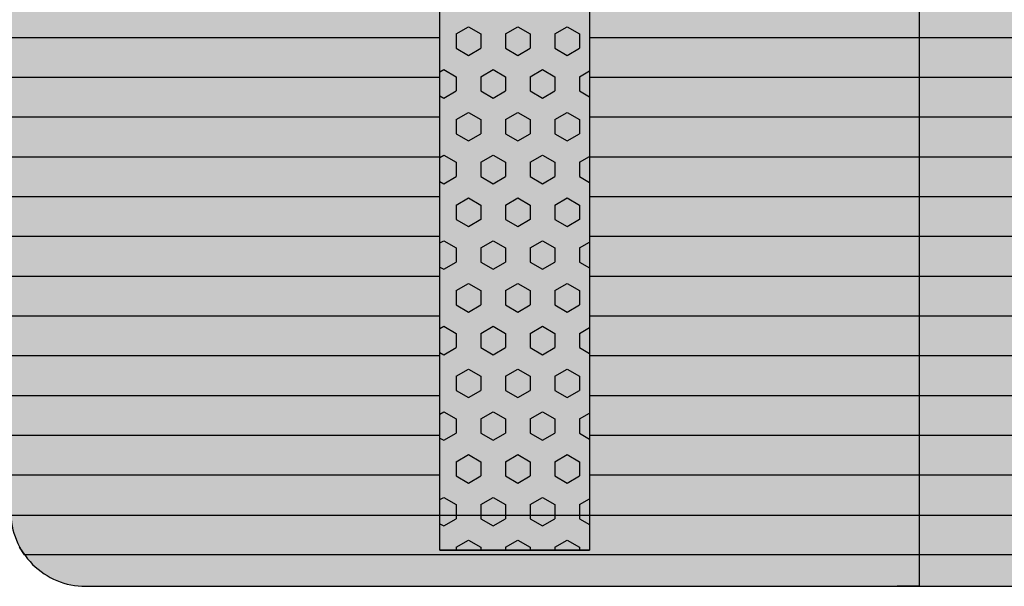
# Model space of a CAD drawing. Units: millimetres. Extents: x 183988 to 204988, y 98 to 14948.
# Drawn here: x 197520 to 198178, y 8874 to 9252 of the extents above; entities that cross this region are included whole.
import ezdxf

# ---------------------------------------------------------------- set-up
doc = ezdxf.new("R2010")
doc.units = ezdxf.units.MM

# ---------------------------------------------------------------- blocks, each defined once
blk = doc.blocks.new('indrän_moduli_päältä')
h = blk.add_hatch(color=9)
edge = h.paths.add_edge_path()
edge.add_line((-250, 0), (250, 0))
edge.add_arc((250, 50), 50, 270, 360)
edge.add_line((300, 50), (300, 1150))
edge.add_arc((250, 1150), 50, 0, 90)
edge.add_line((250, 1200), (-250, 1200))
edge.add_arc((-250, 1150), 50, 90, 180)
edge.add_line((-300, 1150), (-300, 50))
edge.add_arc((-250, 50), 50, 180, 270)
for color, points in [(256, [(-66.43, 1200), (-39.86, 1200), (-39.86, 0), (-66.43, 0)]), (256, [(-13.29, 1200), (13.29, 1200), (13.29, 0), (-13.29, 0)]), (256, [(39.86, 1200), (66.43, 1200), (66.43, 0), (39.86, 0)]), (256, [(93, 1200), (119.57, 1200), (119.57, 0), (93, 0)]), (256, [(146.14, 1200), (172.71, 1200), (172.71, 0), (146.14, 0)]), (256, [(199.29, 1200), (225.86, 1200), (225.86, 0), (199.29, 0)]), (256, [(279.03, 1190.71), (279.03, 9.17), (276.99, 7.79), (275.17, 6.68), (273.81, 5.91), (270.94, 4.48), (269.59, 3.88), (267.21, 2.94), (265.23, 2.26), (263.45, 1.72), (261.15, 1.14), (259.84, 0.86), (258.12, 0.55), (256.81, 0.35), (254.87, 0.12), (253.33, -0.01), (252.44, -0.06), (252.44, 1199.94), (253.33, 1199.89), (254.87, 1199.76), (256.81, 1199.53), (258.12, 1199.34), (259.84, 1199.02), (261.15, 1198.74), (263.45, 1198.16), (265.23, 1197.62), (267.21, 1196.94), (269.59, 1196), (270.94, 1195.41), (273.81, 1193.97), (275.17, 1193.2), (276.99, 1192.09)]), (252, [(270.46, 672.37), (275.22, 680.62), (279.03, 680.62), (279.03, 664.12), (275.22, 664.12)]), (252, [(-57.88, 639.43), (-62.64, 647.68), (-66.45, 647.68), (-66.45, 631.18), (-62.64, 631.18)]), (252, [(-4.74, 639.43), (-9.5, 647.68), (-13.3, 647.68), (-13.3, 631.18), (-9.5, 631.18)]), (252, [(48.4, 639.43), (43.64, 647.68), (39.84, 647.68), (39.84, 631.18), (43.64, 631.18)]), (252, [(101.55, 639.43), (96.78, 647.68), (92.98, 647.68), (92.98, 631.18), (96.78, 631.18)]), (252, [(154.69, 639.43), (149.93, 647.68), (146.13, 647.68), (146.13, 631.18), (149.93, 631.18)]), (252, [(207.83, 639.43), (203.07, 647.68), (199.27, 647.68), (199.27, 631.18), (203.07, 631.18)]), (252, [(270.46, 639.37), (275.22, 647.62), (279.03, 647.62), (279.03, 631.13), (275.22, 631.13)]), (252, [(-57.88, 606.44), (-62.64, 614.69), (-66.45, 614.69), (-66.45, 598.19), (-62.64, 598.19)]), (252, [(-57.86, 608.25), (-62.63, 616.5), (-66.43, 616.5), (-66.43, 600), (-62.63, 600)]), (252, [(-4.74, 606.44), (-9.5, 614.69), (-13.3, 614.69), (-13.3, 598.19), (-9.5, 598.19)]), (252, [(-4.72, 608.25), (-9.48, 616.5), (-13.29, 616.5), (-13.29, 600), (-9.48, 600)]), (252, [(48.4, 606.44), (43.64, 614.69), (39.84, 614.69), (39.84, 598.19), (43.64, 598.19)]), (252, [(48.42, 608.25), (43.66, 616.5), (39.86, 616.5), (39.86, 600), (43.66, 600)]), (252, [(101.55, 606.44), (96.78, 614.69), (92.98, 614.69), (92.98, 598.19), (96.78, 598.19)]), (252, [(101.56, 608.25), (96.8, 616.5), (93, 616.5), (93, 600), (96.8, 600)]), (252, [(154.69, 606.44), (149.93, 614.69), (146.13, 614.69), (146.13, 598.19), (149.93, 598.19)]), (252, [(154.71, 608.25), (149.94, 616.5), (146.14, 616.5), (146.14, 600), (149.94, 600)]), (252, [(207.83, 606.44), (203.07, 614.69), (199.27, 614.69), (199.27, 598.19), (203.07, 598.19)]), (252, [(207.85, 608.25), (203.09, 616.5), (199.29, 616.5), (199.29, 600), (203.09, 600)]), (252, [(270.44, 608.19), (275.21, 616.44), (279.01, 616.44), (279.01, 599.94), (275.21, 599.94)]), (252, [(270.46, 606.38), (275.22, 614.63), (279.03, 614.63), (279.03, 598.13), (275.22, 598.13)]), (251, [(300, 607.5), (-300, 607.5), (-300, 596.25), (-300, 592.5), (300, 592.5)]), (252, [(-57.88, 573.44), (-62.64, 581.69), (-66.45, 581.69), (-66.45, 565.19), (-62.64, 565.19)]), (252, [(-4.74, 573.44), (-9.5, 581.69), (-13.3, 581.69), (-13.3, 565.19), (-9.5, 565.19)]), (252, [(48.4, 573.44), (43.64, 581.69), (39.84, 581.69), (39.84, 565.19), (43.64, 565.19)]), (252, [(101.55, 573.44), (96.78, 581.69), (92.98, 581.69), (92.98, 565.19), (96.78, 565.19)]), (252, [(154.69, 573.44), (149.93, 581.69), (146.13, 581.69), (146.13, 565.19), (149.93, 565.19)]), (252, [(207.83, 573.44), (203.07, 581.69), (199.27, 581.69), (199.27, 565.19), (203.07, 565.19)]), (252, [(270.46, 573.38), (275.22, 581.63), (279.03, 581.63), (279.03, 565.13), (275.22, 565.13)]), (252, [(-57.88, 540.45), (-62.64, 548.7), (-66.45, 548.7), (-66.45, 532.2), (-62.64, 532.2)]), (252, [(-4.74, 540.45), (-9.5, 548.7), (-13.3, 548.7), (-13.3, 532.2), (-9.5, 532.2)]), (252, [(48.4, 540.45), (43.64, 548.7), (39.84, 548.7), (39.84, 532.2), (43.64, 532.2)]), (252, [(101.55, 540.45), (96.78, 548.7), (92.98, 548.7), (92.98, 532.2), (96.78, 532.2)]), (252, [(154.69, 540.45), (149.93, 548.7), (146.13, 548.7), (146.13, 532.2), (149.93, 532.2)]), (252, [(207.83, 540.45), (203.07, 548.7), (199.27, 548.7), (199.27, 532.2), (203.07, 532.2)]), (252, [(270.46, 540.39), (275.22, 548.64), (279.03, 548.64), (279.03, 532.14), (275.22, 532.14)]), (252, [(-57.88, 507.45), (-62.64, 515.7), (-66.45, 515.7), (-66.45, 499.2), (-62.64, 499.2)]), (252, [(-4.74, 507.45), (-9.5, 515.7), (-13.3, 515.7), (-13.3, 499.2), (-9.5, 499.2)]), (252, [(48.4, 507.45), (43.64, 515.7), (39.84, 515.7), (39.84, 499.2), (43.64, 499.2)]), (252, [(101.55, 507.45), (96.78, 515.7), (92.98, 515.7), (92.98, 499.2), (96.78, 499.2)]), (252, [(154.69, 507.45), (149.93, 515.7), (146.13, 515.7), (146.13, 499.2), (149.93, 499.2)]), (252, [(207.83, 507.45), (203.07, 515.7), (199.27, 515.7), (199.27, 499.2), (203.07, 499.2)]), (252, [(270.46, 507.39), (275.22, 515.64), (279.03, 515.64), (279.03, 499.14), (275.22, 499.14)]), (252, [(-57.86, 474.46), (-62.63, 482.7), (-66.43, 482.7), (-66.43, 466.21), (-62.63, 466.21)]), (252, [(-4.72, 474.46), (-9.48, 482.7), (-13.29, 482.7), (-13.29, 466.21), (-9.48, 466.21)]), (252, [(48.42, 474.46), (43.66, 482.7), (39.86, 482.7), (39.86, 466.21), (43.66, 466.21)]), (252, [(101.56, 474.46), (96.8, 482.7), (93, 482.7), (93, 466.21), (96.8, 466.21)]), (252, [(154.71, 474.46), (149.94, 482.7), (146.14, 482.7), (146.14, 466.21), (149.94, 466.21)]), (252, [(207.85, 474.46), (203.09, 482.7), (199.29, 482.7), (199.29, 466.21), (203.09, 466.21)]), (252, [(270.44, 474.4), (275.21, 482.65), (279.01, 482.65), (279.01, 466.15), (275.21, 466.15)]), (252, [(-57.88, 441.46), (-62.64, 449.71), (-66.45, 449.71), (-66.45, 433.21), (-62.64, 433.21)]), (252, [(-4.74, 441.46), (-9.5, 449.71), (-13.3, 449.71), (-13.3, 433.21), (-9.5, 433.21)]), (252, [(48.4, 441.46), (43.64, 449.71), (39.84, 449.71), (39.84, 433.21), (43.64, 433.21)]), (252, [(101.55, 441.46), (96.78, 449.71), (92.98, 449.71), (92.98, 433.21), (96.78, 433.21)]), (252, [(154.69, 441.46), (149.93, 449.71), (146.13, 449.71), (146.13, 433.21), (149.93, 433.21)]), (252, [(207.83, 441.46), (203.07, 449.71), (199.27, 449.71), (199.27, 433.21), (203.07, 433.21)]), (252, [(270.46, 441.4), (275.22, 449.65), (279.03, 449.65), (279.03, 433.15), (275.22, 433.15)]), (252, [(-57.86, 408.46), (-62.63, 416.71), (-66.43, 416.71), (-66.43, 400.22), (-62.63, 400.22)]), (252, [(-4.72, 408.46), (-9.48, 416.71), (-13.29, 416.71), (-13.29, 400.22), (-9.48, 400.22)]), (252, [(48.42, 408.46), (43.66, 416.71), (39.86, 416.71), (39.86, 400.22), (43.66, 400.22)]), (252, [(101.56, 408.46), (96.8, 416.71), (93, 416.71), (93, 400.22), (96.8, 400.22)]), (252, [(154.71, 408.46), (149.94, 416.71), (146.14, 416.71), (146.14, 400.22), (149.94, 400.22)]), (252, [(207.85, 408.46), (203.09, 416.71), (199.29, 416.71), (199.29, 400.22), (203.09, 400.22)]), (252, [(270.44, 408.41), (275.21, 416.65), (279.01, 416.65), (279.01, 400.16), (275.21, 400.16)]), (250, [(275.89, 286.94), (-274.11, 286.94), (-274.11, 386.94), (275.89, 386.94)]), (250, [(275.89, 386.94), (-274.11, 386.94), (-274.11, 286.94), (275.89, 286.94)]), (252, [(-57.86, 375.47), (-62.63, 383.72), (-66.43, 383.72), (-66.43, 367.22), (-62.63, 367.22)]), (252, [(-4.72, 375.47), (-9.48, 383.72), (-13.29, 383.72), (-13.29, 367.22), (-9.48, 367.22)]), (252, [(48.42, 375.47), (43.66, 383.72), (39.86, 383.72), (39.86, 367.22), (43.66, 367.22)]), (252, [(101.56, 375.47), (96.8, 383.72), (93, 383.72), (93, 367.22), (96.8, 367.22)]), (252, [(154.71, 375.47), (149.94, 383.72), (146.14, 383.72), (146.14, 367.22), (149.94, 367.22)]), (252, [(207.85, 375.47), (203.09, 383.72), (199.29, 383.72), (199.29, 367.22), (203.09, 367.22)]), (252, [(270.44, 375.41), (275.21, 383.66), (279.01, 383.66), (279.01, 367.16), (275.21, 367.16)]), (252, [(270.44, 342.41), (275.21, 350.66), (279.01, 350.66), (279.01, 334.17), (275.21, 334.17)]), (251, [(300, 327.56), (-300, 327.56), (-300, 338.81), (-300, 342.56), (300, 342.56)]), (252, [(270.46, 309.42), (275.22, 317.67), (279.03, 317.67), (279.03, 301.17), (275.22, 301.17)]), (252, [(-57.86, 276.48), (-62.63, 284.73), (-66.43, 284.73), (-66.43, 268.23), (-62.63, 268.23)]), (252, [(-4.72, 276.48), (-9.48, 284.73), (-13.29, 284.73), (-13.29, 268.23), (-9.48, 268.23)]), (252, [(48.42, 276.48), (43.66, 284.73), (39.86, 284.73), (39.86, 268.23), (43.66, 268.23)]), (252, [(101.56, 276.48), (96.8, 284.73), (93, 284.73), (93, 268.23), (96.8, 268.23)]), (252, [(154.71, 276.48), (149.94, 284.73), (146.14, 284.73), (146.14, 268.23), (149.94, 268.23)]), (252, [(207.85, 276.48), (203.09, 284.73), (199.29, 284.73), (199.29, 268.23), (203.09, 268.23)]), (252, [(270.44, 276.42), (275.21, 284.67), (279.01, 284.67), (279.01, 268.17), (275.21, 268.17)]), (252, [(-57.88, 243.49), (-62.64, 251.74), (-66.45, 251.74), (-66.45, 235.24), (-62.64, 235.24)]), (252, [(-4.74, 243.49), (-9.5, 251.74), (-13.3, 251.74), (-13.3, 235.24), (-9.5, 235.24)]), (252, [(48.4, 243.49), (43.64, 251.74), (39.84, 251.74), (39.84, 235.24), (43.64, 235.24)]), (252, [(101.55, 243.49), (96.78, 251.74), (92.98, 251.74), (92.98, 235.24), (96.78, 235.24)]), (252, [(154.69, 243.49), (149.93, 251.74), (146.13, 251.74), (146.13, 235.24), (149.93, 235.24)]), (252, [(207.83, 243.49), (203.07, 251.74), (199.27, 251.74), (199.27, 235.24), (203.07, 235.24)]), (252, [(270.46, 243.43), (275.22, 251.68), (279.03, 251.68), (279.03, 235.18), (275.22, 235.18)]), (251, [(300, 212.56), (-300, 212.56), (-300, 223.81), (-300, 227.56), (300, 227.56)]), (252, [(-57.86, 210.49), (-62.63, 218.74), (-66.43, 218.74), (-66.43, 202.24), (-62.63, 202.24)]), (252, [(-4.72, 210.49), (-9.48, 218.74), (-13.29, 218.74), (-13.29, 202.24), (-9.48, 202.24)]), (252, [(48.42, 210.49), (43.66, 218.74), (39.86, 218.74), (39.86, 202.24), (43.66, 202.24)]), (252, [(101.56, 210.49), (96.8, 218.74), (93, 218.74), (93, 202.24), (96.8, 202.24)]), (252, [(154.71, 210.49), (149.94, 218.74), (146.14, 218.74), (146.14, 202.24), (149.94, 202.24)]), (252, [(207.85, 210.49), (203.09, 218.74), (199.29, 218.74), (199.29, 202.24), (203.09, 202.24)]), (252, [(270.44, 210.43), (275.21, 218.68), (279.01, 218.68), (279.01, 202.18), (275.21, 202.18)]), (252, [(-57.86, 177.5), (-62.63, 185.74), (-66.43, 185.74), (-66.43, 169.25), (-62.63, 169.25)]), (252, [(-4.72, 177.5), (-9.48, 185.74), (-13.29, 185.74), (-13.29, 169.25), (-9.48, 169.25)]), (252, [(48.42, 177.5), (43.66, 185.74), (39.86, 185.74), (39.86, 169.25), (43.66, 169.25)]), (252, [(101.56, 177.5), (96.8, 185.74), (93, 185.74), (93, 169.25), (96.8, 169.25)]), (252, [(154.71, 177.5), (149.94, 185.74), (146.14, 185.74), (146.14, 169.25), (149.94, 169.25)]), (252, [(207.85, 177.5), (203.09, 185.74), (199.29, 185.74), (199.29, 169.25), (203.09, 169.25)]), (252, [(270.44, 177.44), (275.21, 185.69), (279.01, 185.69), (279.01, 169.19), (275.21, 169.19)]), (252, [(-57.86, 144.5), (-62.63, 152.75), (-66.43, 152.75), (-66.43, 136.25), (-62.63, 136.25)]), (252, [(-4.72, 144.5), (-9.48, 152.75), (-13.29, 152.75), (-13.29, 136.25), (-9.48, 136.25)]), (252, [(48.42, 144.5), (43.66, 152.75), (39.86, 152.75), (39.86, 136.25), (43.66, 136.25)]), (252, [(101.56, 144.5), (96.8, 152.75), (93, 152.75), (93, 136.25), (96.8, 136.25)]), (252, [(154.71, 144.5), (149.94, 152.75), (146.14, 152.75), (146.14, 136.25), (149.94, 136.25)]), (252, [(207.85, 144.5), (203.09, 152.75), (199.29, 152.75), (199.29, 136.25), (203.09, 136.25)]), (252, [(270.44, 144.44), (275.21, 152.69), (279.01, 152.69), (279.01, 136.19), (275.21, 136.19)]), (252, [(-57.86, 111.5), (-62.63, 119.75), (-66.43, 119.75), (-66.43, 103.26), (-62.63, 103.26)]), (252, [(-4.72, 111.5), (-9.48, 119.75), (-13.29, 119.75), (-13.29, 103.26), (-9.48, 103.26)]), (252, [(48.42, 111.5), (43.66, 119.75), (39.86, 119.75), (39.86, 103.26), (43.66, 103.26)]), (252, [(101.56, 111.5), (96.8, 119.75), (93, 119.75), (93, 103.26), (96.8, 103.26)]), (252, [(154.71, 111.5), (149.94, 119.75), (146.14, 119.75), (146.14, 103.26), (149.94, 103.26)]), (252, [(207.85, 111.5), (203.09, 119.75), (199.29, 119.75), (199.29, 103.26), (203.09, 103.26)]), (252, [(270.44, 111.45), (275.21, 119.69), (279.01, 119.69), (279.01, 103.2), (275.21, 103.2)]), (252, [(-57.88, 78.51), (-62.64, 86.76), (-66.45, 86.76), (-66.45, 70.26), (-62.64, 70.26)]), (252, [(-4.74, 78.51), (-9.5, 86.76), (-13.3, 86.76), (-13.3, 70.26), (-9.5, 70.26)]), (252, [(48.4, 78.51), (43.64, 86.76), (39.84, 86.76), (39.84, 70.26), (43.64, 70.26)]), (252, [(101.55, 78.51), (96.78, 86.76), (92.98, 86.76), (92.98, 70.26), (96.78, 70.26)]), (252, [(154.69, 78.51), (149.93, 86.76), (146.13, 86.76), (146.13, 70.26), (149.93, 70.26)]), (252, [(207.83, 78.51), (203.07, 86.76), (199.27, 86.76), (199.27, 70.26), (203.07, 70.26)]), (252, [(270.46, 78.45), (275.22, 86.7), (279.03, 86.7), (279.03, 70.2), (275.22, 70.2)]), (252, [(-57.88, 45.51), (-62.64, 53.76), (-66.45, 53.76), (-66.45, 37.26), (-62.64, 37.26)]), (252, [(-4.74, 45.51), (-9.5, 53.76), (-13.3, 53.76), (-13.3, 37.26), (-9.5, 37.26)]), (252, [(48.4, 45.51), (43.64, 53.76), (39.84, 53.76), (39.84, 37.26), (43.64, 37.26)]), (252, [(101.55, 45.51), (96.78, 53.76), (92.98, 53.76), (92.98, 37.26), (96.78, 37.26)]), (252, [(154.69, 45.51), (149.93, 53.76), (146.13, 53.76), (146.13, 37.26), (149.93, 37.26)]), (252, [(207.83, 45.51), (203.07, 53.76), (199.27, 53.76), (199.27, 37.26), (203.07, 37.26)]), (252, [(270.46, 45.45), (275.22, 53.7), (279.03, 53.7), (279.03, 37.21), (275.22, 37.21)]), (252, [(-57.86, 12.52), (-62.63, 20.77), (-66.43, 20.77), (-66.43, 4.27), (-62.63, 4.27)]), (252, [(-4.72, 12.52), (-9.48, 20.77), (-13.29, 20.77), (-13.29, 4.27), (-9.48, 4.27)]), (252, [(48.42, 12.52), (43.66, 20.77), (39.86, 20.77), (39.86, 4.27), (43.66, 4.27)]), (252, [(101.56, 12.52), (96.8, 20.77), (93, 20.77), (93, 4.27), (96.8, 4.27)]), (252, [(154.71, 12.52), (149.94, 20.77), (146.14, 20.77), (146.14, 4.27), (149.94, 4.27)]), (252, [(207.85, 12.52), (203.09, 20.77), (199.29, 20.77), (199.29, 4.27), (203.09, 4.27)]), (252, [(275.21, 20.71), (279.01, 20.71), (279.01, 9.16), (276.99, 7.79), (275.17, 6.68), (274.12, 6.09), (270.44, 12.46)])]:
    blk.add_hatch(color=color).paths.add_polyline_path(points)
h = blk.add_hatch(color=252)
h.paths.add_polyline_path([(-39.86, 664.18), (-43.58, 664.18), (-48.34, 655.93), (-43.58, 647.68), (-39.86, 647.68)])
h.paths.add_polyline_path([(-39.86, 631.18), (-43.58, 631.18), (-48.34, 622.94), (-43.58, 614.69), (-39.86, 614.69)])
h.paths.add_polyline_path([(-39.86, 598.19), (-43.58, 598.19), (-48.34, 589.94), (-43.58, 581.69), (-39.86, 581.69)])
h.paths.add_polyline_path([(-39.86, 565.19), (-43.58, 565.19), (-48.34, 556.94), (-43.58, 548.7), (-39.86, 548.7)])
h = blk.add_hatch(color=252)
h.paths.add_polyline_path([(13.29, 664.18), (9.57, 664.18), (4.8, 655.93), (9.57, 647.68), (13.29, 647.68)])
h.paths.add_polyline_path([(13.29, 631.18), (9.57, 631.18), (4.8, 622.94), (9.57, 614.69), (13.29, 614.69)])
h.paths.add_polyline_path([(13.29, 598.19), (9.57, 598.19), (4.8, 589.94), (9.57, 581.69), (13.29, 581.69)])
h.paths.add_polyline_path([(13.29, 565.19), (9.57, 565.19), (4.8, 556.94), (9.57, 548.7), (13.29, 548.7)])
h = blk.add_hatch(color=252)
h.paths.add_polyline_path([(66.43, 664.18), (62.71, 664.18), (57.95, 655.93), (62.71, 647.68), (66.43, 647.68)])
h.paths.add_polyline_path([(66.43, 631.18), (62.71, 631.18), (57.95, 622.94), (62.71, 614.69), (66.43, 614.69)])
h.paths.add_polyline_path([(66.43, 598.19), (62.71, 598.19), (57.95, 589.94), (62.71, 581.69), (66.43, 581.69)])
h.paths.add_polyline_path([(66.43, 565.19), (62.71, 565.19), (57.95, 556.94), (62.71, 548.7), (66.43, 548.7)])
h = blk.add_hatch(color=252)
h.paths.add_polyline_path([(119.57, 664.18), (115.85, 664.18), (111.09, 655.93), (115.85, 647.68), (119.57, 647.68)])
h.paths.add_polyline_path([(119.57, 631.18), (115.85, 631.18), (111.09, 622.94), (115.85, 614.69), (119.57, 614.69)])
h.paths.add_polyline_path([(119.57, 598.19), (115.85, 598.19), (111.09, 589.94), (115.85, 581.69), (119.57, 581.69)])
h.paths.add_polyline_path([(119.57, 565.19), (115.85, 565.19), (111.09, 556.94), (115.85, 548.7), (119.57, 548.7)])
h = blk.add_hatch(color=252)
h.paths.add_polyline_path([(172.71, 664.18), (169, 664.18), (164.23, 655.93), (168.99, 647.68), (172.71, 647.68)])
h.paths.add_polyline_path([(172.71, 631.18), (168.99, 631.18), (164.23, 622.94), (168.99, 614.69), (172.71, 614.69)])
h.paths.add_polyline_path([(172.71, 598.19), (168.99, 598.19), (164.23, 589.94), (168.99, 581.69), (172.71, 581.69)])
h.paths.add_polyline_path([(172.71, 565.19), (168.99, 565.19), (164.23, 556.94), (168.99, 548.7), (172.71, 548.7)])
h = blk.add_hatch(color=252)
h.paths.add_polyline_path([(225.86, 664.18), (222.14, 664.18), (217.37, 655.93), (222.14, 647.68), (225.86, 647.68)])
h.paths.add_polyline_path([(225.86, 631.18), (222.14, 631.18), (217.37, 622.94), (222.14, 614.69), (225.86, 614.69)])
h.paths.add_polyline_path([(225.86, 598.19), (222.14, 598.19), (217.37, 589.94), (222.14, 581.69), (225.86, 581.69)])
h.paths.add_polyline_path([(225.86, 565.19), (222.14, 565.19), (217.37, 556.94), (222.14, 548.7), (225.86, 548.7)])
h = blk.add_hatch(color=252)
h.paths.add_polyline_path([(252.44, 664.12), (256.16, 664.12), (260.92, 655.87), (256.16, 647.62), (252.44, 647.62)])
h.paths.add_polyline_path([(252.44, 631.13), (256.16, 631.13), (260.92, 622.88), (256.16, 614.63), (252.44, 614.63)])
h.paths.add_polyline_path([(252.44, 598.13), (256.16, 598.13), (260.92, 589.88), (256.16, 581.63), (252.44, 581.63)])
h.paths.add_polyline_path([(252.44, 565.13), (256.16, 565.13), (260.92, 556.89), (256.16, 548.64), (252.44, 548.64)])
h = blk.add_hatch(color=252)
h.paths.add_polyline_path([(-39.84, 532.2), (-43.56, 532.2), (-48.32, 523.95), (-43.56, 515.7), (-39.84, 515.7)])
h.paths.add_polyline_path([(-39.84, 499.2), (-43.56, 499.2), (-48.32, 490.95), (-43.56, 482.7), (-39.84, 482.7)])
h.paths.add_polyline_path([(-39.84, 466.21), (-43.56, 466.21), (-48.32, 457.96), (-43.56, 449.71), (-39.84, 449.71)])
h.paths.add_polyline_path([(-39.84, 433.21), (-43.56, 433.21), (-48.32, 424.96), (-43.56, 416.71), (-39.84, 416.71)])
h = blk.add_hatch(color=252)
h.paths.add_polyline_path([(13.3, 532.2), (9.59, 532.2), (4.82, 523.95), (9.58, 515.7), (13.3, 515.7)])
h.paths.add_polyline_path([(13.3, 499.2), (9.58, 499.2), (4.82, 490.95), (9.58, 482.7), (13.3, 482.7)])
h.paths.add_polyline_path([(13.3, 466.21), (9.58, 466.21), (4.82, 457.96), (9.58, 449.71), (13.3, 449.71)])
h.paths.add_polyline_path([(13.3, 433.21), (9.58, 433.21), (4.82, 424.96), (9.58, 416.71), (13.3, 416.71)])
h = blk.add_hatch(color=252)
h.paths.add_polyline_path([(66.45, 532.2), (62.73, 532.2), (57.96, 523.95), (62.73, 515.7), (66.45, 515.7)])
h.paths.add_polyline_path([(66.45, 499.2), (62.73, 499.2), (57.96, 490.95), (62.73, 482.7), (66.45, 482.7)])
h.paths.add_polyline_path([(66.45, 466.21), (62.73, 466.21), (57.96, 457.96), (62.73, 449.71), (66.45, 449.71)])
h.paths.add_polyline_path([(66.45, 433.21), (62.73, 433.21), (57.96, 424.96), (62.73, 416.71), (66.45, 416.71)])
h = blk.add_hatch(color=252)
h.paths.add_polyline_path([(119.59, 532.2), (115.87, 532.2), (111.11, 523.95), (115.87, 515.7), (119.59, 515.7)])
h.paths.add_polyline_path([(119.59, 499.2), (115.87, 499.2), (111.11, 490.95), (115.87, 482.7), (119.59, 482.7)])
h.paths.add_polyline_path([(119.59, 466.21), (115.87, 466.21), (111.11, 457.96), (115.87, 449.71), (119.59, 449.71)])
h.paths.add_polyline_path([(119.59, 433.21), (115.87, 433.21), (111.11, 424.96), (115.87, 416.71), (119.59, 416.71)])
h = blk.add_hatch(color=252)
h.paths.add_polyline_path([(172.73, 532.2), (169.01, 532.2), (164.25, 523.95), (169.01, 515.7), (172.73, 515.7)])
h.paths.add_polyline_path([(172.73, 499.2), (169.01, 499.2), (164.25, 490.95), (169.01, 482.7), (172.73, 482.7)])
h.paths.add_polyline_path([(172.73, 466.21), (169.01, 466.21), (164.25, 457.96), (169.01, 449.71), (172.73, 449.71)])
h.paths.add_polyline_path([(172.73, 433.21), (169.01, 433.21), (164.25, 424.96), (169.01, 416.71), (172.73, 416.71)])
h = blk.add_hatch(color=252)
h.paths.add_polyline_path([(225.87, 532.2), (222.16, 532.2), (217.39, 523.95), (222.15, 515.7), (225.87, 515.7)])
h.paths.add_polyline_path([(225.87, 499.2), (222.15, 499.2), (217.39, 490.95), (222.15, 482.7), (225.87, 482.7)])
h.paths.add_polyline_path([(225.87, 466.21), (222.15, 466.21), (217.39, 457.96), (222.15, 449.71), (225.87, 449.71)])
h.paths.add_polyline_path([(225.87, 433.21), (222.15, 433.21), (217.39, 424.96), (222.15, 416.71), (225.87, 416.71)])
h = blk.add_hatch(color=252)
h.paths.add_polyline_path([(252.42, 532.14), (256.14, 532.14), (260.9, 523.89), (256.14, 515.64), (252.42, 515.64)])
h.paths.add_polyline_path([(252.42, 499.14), (256.14, 499.14), (260.9, 490.89), (256.14, 482.65), (252.42, 482.65)])
h.paths.add_polyline_path([(252.42, 466.15), (256.14, 466.15), (260.9, 457.9), (256.14, 449.65), (252.42, 449.65)])
h.paths.add_polyline_path([(252.42, 433.15), (256.14, 433.15), (260.9, 424.9), (256.14, 416.65), (252.42, 416.65)])
h = blk.add_hatch(color=252)
h.paths.add_polyline_path([(-39.86, 400.22), (-43.57, 400.22), (-48.34, 391.97), (-43.58, 383.72), (-39.86, 383.72)])
h.paths.add_polyline_path([(-39.86, 367.22), (-43.58, 367.22), (-48.34, 358.97), (-43.58, 350.72), (-39.86, 350.72)])
h.paths.add_polyline_path([(-39.86, 334.22), (-43.58, 334.22), (-48.34, 325.98), (-43.58, 317.73), (-39.86, 317.73)])
h.paths.add_polyline_path([(-39.86, 301.23), (-43.58, 301.23), (-48.34, 292.98), (-43.58, 284.73), (-39.86, 284.73)])
h = blk.add_hatch(color=252)
h.paths.add_polyline_path([(13.29, 400.22), (9.57, 400.22), (4.8, 391.97), (9.57, 383.72), (13.29, 383.72)])
h.paths.add_polyline_path([(13.29, 367.22), (9.57, 367.22), (4.8, 358.97), (9.57, 350.72), (13.29, 350.72)])
h.paths.add_polyline_path([(13.29, 334.22), (9.57, 334.22), (4.8, 325.98), (9.57, 317.73), (13.29, 317.73)])
h.paths.add_polyline_path([(13.29, 301.23), (9.57, 301.23), (4.8, 292.98), (9.57, 284.73), (13.29, 284.73)])
h = blk.add_hatch(color=252)
h.paths.add_polyline_path([(66.43, 400.22), (62.71, 400.22), (57.95, 391.97), (62.71, 383.72), (66.43, 383.72)])
h.paths.add_polyline_path([(66.43, 367.22), (62.71, 367.22), (57.95, 358.97), (62.71, 350.72), (66.43, 350.72)])
h.paths.add_polyline_path([(66.43, 334.22), (62.71, 334.22), (57.95, 325.98), (62.71, 317.73), (66.43, 317.73)])
h.paths.add_polyline_path([(66.43, 301.23), (62.71, 301.23), (57.95, 292.98), (62.71, 284.73), (66.43, 284.73)])
h = blk.add_hatch(color=252)
h.paths.add_polyline_path([(119.57, 400.22), (115.85, 400.22), (111.09, 391.97), (115.85, 383.72), (119.57, 383.72)])
h.paths.add_polyline_path([(119.57, 367.22), (115.85, 367.22), (111.09, 358.97), (115.85, 350.72), (119.57, 350.72)])
h.paths.add_polyline_path([(119.57, 334.22), (115.85, 334.22), (111.09, 325.98), (115.85, 317.73), (119.57, 317.73)])
h.paths.add_polyline_path([(119.57, 301.23), (115.85, 301.23), (111.09, 292.98), (115.85, 284.73), (119.57, 284.73)])
h = blk.add_hatch(color=252)
h.paths.add_polyline_path([(172.72, 400.22), (169, 400.22), (164.23, 391.97), (169, 383.72), (172.72, 383.72)])
h.paths.add_polyline_path([(172.72, 367.22), (169, 367.22), (164.23, 358.97), (169, 350.72), (172.72, 350.72)])
h.paths.add_polyline_path([(172.72, 334.22), (169, 334.22), (164.23, 325.98), (169, 317.73), (172.72, 317.73)])
h.paths.add_polyline_path([(172.72, 301.23), (169, 301.23), (164.23, 292.98), (169, 284.73), (172.72, 284.73)])
h = blk.add_hatch(color=252)
h.paths.add_polyline_path([(225.86, 400.22), (222.14, 400.22), (217.38, 391.97), (222.14, 383.72), (225.86, 383.72)])
h.paths.add_polyline_path([(225.86, 367.22), (222.14, 367.22), (217.38, 358.97), (222.14, 350.72), (225.86, 350.72)])
h.paths.add_polyline_path([(225.86, 334.22), (222.14, 334.22), (217.38, 325.98), (222.14, 317.73), (225.86, 317.73)])
h.paths.add_polyline_path([(225.86, 301.23), (222.14, 301.23), (217.38, 292.98), (222.14, 284.73), (225.86, 284.73)])
h = blk.add_hatch(color=252)
h.paths.add_polyline_path([(252.44, 400.16), (256.15, 400.16), (260.92, 391.91), (256.16, 383.66), (252.44, 383.66)])
h.paths.add_polyline_path([(252.44, 367.16), (256.16, 367.16), (260.92, 358.91), (256.16, 350.66), (252.44, 350.66)])
h.paths.add_polyline_path([(252.44, 334.17), (256.16, 334.17), (260.92, 325.92), (256.16, 317.67), (252.44, 317.67)])
h.paths.add_polyline_path([(252.44, 301.17), (256.16, 301.17), (260.92, 292.92), (256.16, 284.67), (252.44, 284.67)])
h = blk.add_hatch(color=252)
h.paths.add_polyline_path([(-39.84, 268.23), (-43.56, 268.23), (-48.32, 259.98), (-43.56, 251.74), (-39.84, 251.74)])
h.paths.add_polyline_path([(-39.84, 235.24), (-43.56, 235.24), (-48.32, 226.99), (-43.56, 218.74), (-39.84, 218.74)])
h.paths.add_polyline_path([(-39.84, 202.24), (-43.56, 202.24), (-48.32, 193.99), (-43.56, 185.74), (-39.84, 185.74)])
h.paths.add_polyline_path([(-39.84, 169.25), (-43.56, 169.25), (-48.32, 161), (-43.56, 152.75), (-39.84, 152.75)])
h = blk.add_hatch(color=252)
h.paths.add_polyline_path([(13.3, 268.23), (9.59, 268.23), (4.82, 259.98), (9.58, 251.74), (13.3, 251.74)])
h.paths.add_polyline_path([(13.3, 235.24), (9.58, 235.24), (4.82, 226.99), (9.58, 218.74), (13.3, 218.74)])
h.paths.add_polyline_path([(13.3, 202.24), (9.58, 202.24), (4.82, 193.99), (9.58, 185.74), (13.3, 185.74)])
h.paths.add_polyline_path([(13.3, 169.25), (9.58, 169.25), (4.82, 161), (9.58, 152.75), (13.3, 152.75)])
h = blk.add_hatch(color=252)
h.paths.add_polyline_path([(66.45, 268.23), (62.73, 268.23), (57.96, 259.98), (62.73, 251.74), (66.45, 251.74)])
h.paths.add_polyline_path([(66.45, 235.24), (62.73, 235.24), (57.96, 226.99), (62.73, 218.74), (66.45, 218.74)])
h.paths.add_polyline_path([(66.45, 202.24), (62.73, 202.24), (57.96, 193.99), (62.73, 185.74), (66.45, 185.74)])
h.paths.add_polyline_path([(66.45, 169.25), (62.73, 169.25), (57.96, 161), (62.73, 152.75), (66.45, 152.75)])
h = blk.add_hatch(color=252)
h.paths.add_polyline_path([(119.59, 268.23), (115.87, 268.23), (111.11, 259.98), (115.87, 251.74), (119.59, 251.74)])
h.paths.add_polyline_path([(119.59, 235.24), (115.87, 235.24), (111.11, 226.99), (115.87, 218.74), (119.59, 218.74)])
h.paths.add_polyline_path([(119.59, 202.24), (115.87, 202.24), (111.11, 193.99), (115.87, 185.74), (119.59, 185.74)])
h.paths.add_polyline_path([(119.59, 169.25), (115.87, 169.25), (111.11, 161), (115.87, 152.75), (119.59, 152.75)])
h = blk.add_hatch(color=252)
h.paths.add_polyline_path([(172.73, 268.23), (169.01, 268.23), (164.25, 259.98), (169.01, 251.74), (172.73, 251.74)])
h.paths.add_polyline_path([(172.73, 235.24), (169.01, 235.24), (164.25, 226.99), (169.01, 218.74), (172.73, 218.74)])
h.paths.add_polyline_path([(172.73, 202.24), (169.01, 202.24), (164.25, 193.99), (169.01, 185.74), (172.73, 185.74)])
h.paths.add_polyline_path([(172.73, 169.25), (169.01, 169.25), (164.25, 161), (169.01, 152.75), (172.73, 152.75)])
h = blk.add_hatch(color=252)
h.paths.add_polyline_path([(225.87, 268.23), (222.16, 268.23), (217.39, 259.98), (222.15, 251.74), (225.87, 251.74)])
h.paths.add_polyline_path([(225.87, 235.24), (222.15, 235.24), (217.39, 226.99), (222.15, 218.74), (225.87, 218.74)])
h.paths.add_polyline_path([(225.87, 202.24), (222.15, 202.24), (217.39, 193.99), (222.15, 185.74), (225.87, 185.74)])
h.paths.add_polyline_path([(225.87, 169.25), (222.15, 169.25), (217.39, 161), (222.15, 152.75), (225.87, 152.75)])
h = blk.add_hatch(color=252)
h.paths.add_polyline_path([(252.42, 268.17), (256.14, 268.17), (260.9, 259.93), (256.14, 251.68), (252.42, 251.68)])
h.paths.add_polyline_path([(252.42, 235.18), (256.14, 235.18), (260.9, 226.93), (256.14, 218.68), (252.42, 218.68)])
h.paths.add_polyline_path([(252.42, 202.18), (256.14, 202.18), (260.9, 193.93), (256.14, 185.69), (252.42, 185.69)])
h.paths.add_polyline_path([(252.42, 169.19), (256.14, 169.19), (260.9, 160.94), (256.14, 152.69), (252.42, 152.69)])
h = blk.add_hatch(color=252)
h.paths.add_polyline_path([(-39.84, 136.25), (-43.56, 136.25), (-48.32, 128), (-43.56, 119.75), (-39.84, 119.75)])
h.paths.add_polyline_path([(-39.84, 103.26), (-43.56, 103.26), (-48.32, 95.01), (-43.56, 86.76), (-39.84, 86.76)])
h.paths.add_polyline_path([(-39.84, 70.26), (-43.56, 70.26), (-48.32, 62.01), (-43.56, 53.76), (-39.84, 53.76)])
h.paths.add_polyline_path([(-39.84, 37.26), (-43.56, 37.26), (-48.32, 29.02), (-43.56, 20.77), (-39.84, 20.77)])
h = blk.add_hatch(color=252)
h.paths.add_polyline_path([(13.3, 136.25), (9.59, 136.25), (4.82, 128), (9.58, 119.75), (13.3, 119.75)])
h.paths.add_polyline_path([(13.3, 103.26), (9.58, 103.26), (4.82, 95.01), (9.58, 86.76), (13.3, 86.76)])
h.paths.add_polyline_path([(13.3, 70.26), (9.58, 70.26), (4.82, 62.01), (9.58, 53.76), (13.3, 53.76)])
h.paths.add_polyline_path([(13.3, 37.26), (9.58, 37.26), (4.82, 29.02), (9.58, 20.77), (13.3, 20.77)])
h = blk.add_hatch(color=252)
h.paths.add_polyline_path([(66.45, 136.25), (62.73, 136.25), (57.96, 128), (62.73, 119.75), (66.45, 119.75)])
h.paths.add_polyline_path([(66.45, 103.26), (62.73, 103.26), (57.96, 95.01), (62.73, 86.76), (66.45, 86.76)])
h.paths.add_polyline_path([(66.45, 70.26), (62.73, 70.26), (57.96, 62.01), (62.73, 53.76), (66.45, 53.76)])
h.paths.add_polyline_path([(66.45, 37.26), (62.73, 37.26), (57.96, 29.02), (62.73, 20.77), (66.45, 20.77)])
h = blk.add_hatch(color=252)
h.paths.add_polyline_path([(119.59, 136.25), (115.87, 136.25), (111.11, 128), (115.87, 119.75), (119.59, 119.75)])
h.paths.add_polyline_path([(119.59, 103.26), (115.87, 103.26), (111.11, 95.01), (115.87, 86.76), (119.59, 86.76)])
h.paths.add_polyline_path([(119.59, 70.26), (115.87, 70.26), (111.11, 62.01), (115.87, 53.76), (119.59, 53.76)])
h.paths.add_polyline_path([(119.59, 37.26), (115.87, 37.26), (111.11, 29.02), (115.87, 20.77), (119.59, 20.77)])
h = blk.add_hatch(color=252)
h.paths.add_polyline_path([(172.73, 136.25), (169.01, 136.25), (164.25, 128), (169.01, 119.75), (172.73, 119.75)])
h.paths.add_polyline_path([(172.73, 103.26), (169.01, 103.26), (164.25, 95.01), (169.01, 86.76), (172.73, 86.76)])
h.paths.add_polyline_path([(172.73, 70.26), (169.01, 70.26), (164.25, 62.01), (169.01, 53.76), (172.73, 53.76)])
h.paths.add_polyline_path([(172.73, 37.26), (169.01, 37.26), (164.25, 29.02), (169.01, 20.77), (172.73, 20.77)])
h = blk.add_hatch(color=252)
h.paths.add_polyline_path([(225.87, 136.25), (222.16, 136.25), (217.39, 128), (222.15, 119.75), (225.87, 119.75)])
h.paths.add_polyline_path([(225.87, 103.26), (222.15, 103.26), (217.39, 95.01), (222.15, 86.76), (225.87, 86.76)])
h.paths.add_polyline_path([(225.87, 70.26), (222.15, 70.26), (217.39, 62.01), (222.15, 53.76), (225.87, 53.76)])
h.paths.add_polyline_path([(225.87, 37.26), (222.15, 37.26), (217.39, 29.02), (222.15, 20.77), (225.87, 20.77)])
h = blk.add_hatch(color=252)
h.paths.add_polyline_path([(252.42, 136.19), (256.14, 136.19), (260.9, 127.94), (256.14, 119.69), (252.42, 119.69)])
h.paths.add_polyline_path([(252.42, 103.2), (256.14, 103.2), (260.9, 94.95), (256.14, 86.7), (252.42, 86.7)])
h.paths.add_polyline_path([(252.42, 70.2), (256.14, 70.2), (260.9, 61.95), (256.14, 53.7), (252.42, 53.7)])
h.paths.add_polyline_path([(252.42, 37.21), (256.14, 37.21), (260.9, 28.96), (256.14, 20.71), (252.42, 20.71)])
for p, q in [((252.44, -0.06), (252.44, 1199.94)), ((279.03, 1190.71), (279.03, 9.17)), ((300, 50), (300, 1150)), ((-66.43, 813.06), (-66.43, 386.94)), ((-39.86, 813.06), (-39.86, 386.94)), ((-13.29, 813.06), (-13.29, 386.94)), ((13.29, 813.06), (13.29, 386.94)), ((39.86, 813.06), (39.86, 386.94)), ((66.43, 813.06), (66.43, 386.94)), ((93, 813.06), (93, 386.94)), ((119.57, 813.06), (119.57, 386.94)), ((146.14, 813.06), (146.14, 386.94)), ((172.71, 813.06), (172.71, 386.94)), ((199.29, 813.06), (199.29, 386.94)), ((225.86, 813.06), (225.86, 386.94)), ((300, 607.5), (300, 592.5)), ((300, 607.5), (300, 592.5)), ((300, 607.5), (300, 592.5)), ((-274.11, 386.94), (275.89, 386.94)), ((275.89, 386.94), (275.89, 286.94)), ((275.89, 286.94), (275.89, 386.94)), ((275.89, 286.94), (-274.11, 286.94)), ((-66.43, 286.94), (-66.43, 0)), ((-39.86, 286.94), (-39.86, 0)), ((-13.29, 286.94), (-13.29, 0)), ((13.29, 286.94), (13.29, 0)), ((39.86, 286.94), (39.86, 0)), ((66.43, 286.94), (66.43, 0)), ((93, 286.94), (93, 0)), ((119.57, 286.94), (119.57, 0)), ((146.14, 286.94), (146.14, 0)), ((172.71, 286.94), (172.71, 0)), ((199.29, 286.94), (199.29, 0)), ((225.86, 286.94), (225.86, 0)), ((275.17, 6.68), (273.81, 5.91)), ((276.99, 7.79), (275.17, 6.68)), ((279.03, 9.17), (276.99, 7.79))]:
    blk.add_line(p, q)
at = {"color": 251}
blk.add_line((300, 607.5), (-300, 607.5), dxfattribs=at)
at = {"color": 254}
for p, q in [((-40.38, 380.21), (-44.26, 386.94)), ((-30.85, 380.21), (-26.96, 386.94)), ((16.77, 380.21), (12.89, 386.94)), ((26.3, 380.21), (30.19, 386.94)), ((73.92, 380.21), (70.04, 386.94)), ((83.45, 380.21), (87.34, 386.94)), ((131.07, 380.21), (127.19, 386.94)), ((140.6, 380.21), (144.49, 386.94)), ((188.22, 380.21), (184.34, 386.94)), ((197.75, 380.21), (201.64, 386.94)), ((245.37, 380.21), (241.49, 386.94)), ((254.9, 380.21), (258.79, 386.94)), ((-73.71, 371.97), (-68.95, 380.21)), ((-68.95, 380.21), (-59.42, 380.21)), ((-54.66, 371.96), (-59.43, 380.21)), ((-40.37, 380.21), (-30.85, 380.21)), ((-16.56, 371.97), (-11.8, 380.21)), ((-11.8, 380.21), (-2.27, 380.21)), ((2.49, 371.96), (-2.28, 380.21)), ((16.78, 380.21), (26.3, 380.21)), ((40.59, 371.97), (45.35, 380.21)), ((45.35, 380.21), (54.88, 380.21)), ((59.64, 371.96), (54.87, 380.21)), ((73.93, 380.21), (83.45, 380.21)), ((97.74, 371.97), (102.5, 380.21)), ((102.5, 380.21), (112.03, 380.21)), ((116.79, 371.96), (112.02, 380.21)), ((131.08, 380.21), (140.6, 380.21)), ((154.89, 371.97), (159.65, 380.21)), ((159.65, 380.21), (169.18, 380.21)), ((173.94, 371.96), (169.17, 380.21)), ((188.23, 380.21), (197.75, 380.21)), ((212.04, 371.97), (216.8, 380.21)), ((216.8, 380.21), (226.33, 380.21)), ((231.09, 371.96), (226.32, 380.21)), ((245.38, 380.21), (254.9, 380.21)), ((269.19, 371.97), (273.95, 380.21)), ((273.95, 380.21), (275.89, 380.21)), ((-68.95, 363.71), (-73.71, 371.96)), ((-59.42, 363.72), (-54.66, 371.97)), ((-11.8, 363.71), (-16.56, 371.96)), ((-2.27, 363.72), (2.49, 371.97)), ((45.35, 363.71), (40.59, 371.96)), ((54.88, 363.72), (59.64, 371.97)), ((102.5, 363.71), (97.74, 371.96)), ((112.03, 363.72), (116.79, 371.97)), ((159.65, 363.71), (154.89, 371.96)), ((169.18, 363.72), (173.94, 371.97)), ((216.8, 363.71), (212.04, 371.96)), ((226.33, 363.72), (231.09, 371.97)), ((273.95, 363.71), (269.19, 371.96)), ((-68.95, 363.71), (-59.42, 363.71)), ((-45.14, 355.47), (-40.37, 363.72)), ((-40.37, 363.71), (-30.85, 363.71)), ((-26.09, 355.47), (-30.85, 363.71)), ((-11.8, 363.71), (-2.27, 363.71)), ((12.01, 355.47), (16.78, 363.72)), ((16.78, 363.71), (26.3, 363.71)), ((31.06, 355.47), (26.3, 363.71)), ((45.35, 363.71), (54.88, 363.71)), ((69.16, 355.47), (73.93, 363.72)), ((73.93, 363.71), (83.45, 363.71)), ((88.21, 355.47), (83.45, 363.71)), ((102.5, 363.71), (112.03, 363.71)), ((126.31, 355.47), (131.08, 363.72)), ((131.08, 363.71), (140.6, 363.71)), ((145.36, 355.47), (140.6, 363.71)), ((159.65, 363.71), (169.18, 363.71)), ((183.46, 355.47), (188.23, 363.72)), ((188.23, 363.71), (197.75, 363.71)), ((202.51, 355.47), (197.75, 363.71)), ((216.8, 363.71), (226.33, 363.71)), ((240.61, 355.47), (245.38, 363.72)), ((245.38, 363.71), (254.9, 363.71)), ((259.66, 355.47), (254.9, 363.71)), ((273.95, 363.71), (275.89, 363.71)), ((-40.38, 347.22), (-45.14, 355.47)), ((-30.85, 347.22), (-26.09, 355.47)), ((16.77, 347.22), (12.01, 355.47)), ((26.3, 347.22), (31.06, 355.47)), ((73.92, 347.22), (69.16, 355.47)), ((83.45, 347.22), (88.21, 355.47)), ((131.07, 347.22), (126.31, 355.47)), ((140.6, 347.22), (145.36, 355.47)), ((188.22, 347.22), (183.46, 355.47)), ((197.75, 347.22), (202.51, 355.47)), ((245.37, 347.22), (240.61, 355.47)), ((254.9, 347.22), (259.66, 355.47)), ((-73.71, 338.97), (-68.95, 347.22)), ((-68.95, 347.22), (-59.42, 347.22)), ((-54.66, 338.97), (-59.43, 347.22)), ((-40.37, 347.22), (-30.85, 347.22)), ((-16.56, 338.97), (-11.8, 347.22)), ((-11.8, 347.22), (-2.27, 347.22)), ((2.49, 338.97), (-2.28, 347.22)), ((16.78, 347.22), (26.3, 347.22)), ((40.59, 338.97), (45.35, 347.22)), ((45.35, 347.22), (54.88, 347.22)), ((59.64, 338.97), (54.87, 347.22)), ((73.93, 347.22), (83.45, 347.22)), ((97.74, 338.97), (102.5, 347.22)), ((102.5, 347.22), (112.03, 347.22)), ((116.79, 338.97), (112.02, 347.22)), ((131.08, 347.22), (140.6, 347.22)), ((154.89, 338.97), (159.65, 347.22)), ((159.65, 347.22), (169.18, 347.22)), ((173.94, 338.97), (169.17, 347.22)), ((188.23, 347.22), (197.75, 347.22)), ((212.04, 338.97), (216.8, 347.22)), ((216.8, 347.22), (226.33, 347.22)), ((231.09, 338.97), (226.32, 347.22)), ((245.38, 347.22), (254.9, 347.22)), ((269.19, 338.97), (273.95, 347.22)), ((273.95, 347.22), (275.89, 347.22)), ((-68.95, 330.72), (-73.71, 338.97)), ((-59.42, 330.72), (-54.66, 338.97)), ((-11.8, 330.72), (-16.56, 338.97)), ((-2.27, 330.72), (2.49, 338.97)), ((45.35, 330.72), (40.59, 338.97)), ((54.88, 330.72), (59.64, 338.97)), ((102.5, 330.72), (97.74, 338.97)), ((112.03, 330.72), (116.79, 338.97)), ((159.65, 330.72), (154.89, 338.97)), ((169.18, 330.72), (173.94, 338.97)), ((216.8, 330.72), (212.04, 338.97)), ((226.33, 330.72), (231.09, 338.97)), ((273.95, 330.72), (269.19, 338.97)), ((-68.95, 330.72), (-59.42, 330.72)), ((-45.14, 322.47), (-40.37, 330.72)), ((-40.37, 330.72), (-30.85, 330.72)), ((-26.09, 322.47), (-30.85, 330.72)), ((-11.8, 330.72), (-2.27, 330.72)), ((12.01, 322.47), (16.78, 330.72)), ((16.78, 330.72), (26.3, 330.72)), ((31.06, 322.47), (26.3, 330.72)), ((45.35, 330.72), (54.88, 330.72)), ((69.16, 322.47), (73.93, 330.72)), ((73.93, 330.72), (83.45, 330.72)), ((88.21, 322.47), (83.45, 330.72)), ((102.5, 330.72), (112.03, 330.72)), ((126.31, 322.47), (131.08, 330.72)), ((131.08, 330.72), (140.6, 330.72)), ((145.36, 322.47), (140.6, 330.72)), ((159.65, 330.72), (169.18, 330.72)), ((183.46, 322.47), (188.23, 330.72)), ((188.23, 330.72), (197.75, 330.72)), ((202.51, 322.47), (197.75, 330.72)), ((216.8, 330.72), (226.33, 330.72)), ((240.61, 322.47), (245.38, 330.72)), ((245.38, 330.72), (254.9, 330.72)), ((259.66, 322.47), (254.9, 330.72)), ((273.95, 330.72), (275.89, 330.72)), ((-40.38, 314.22), (-45.14, 322.47)), ((-30.85, 314.22), (-26.09, 322.47)), ((16.77, 314.22), (12.01, 322.47)), ((26.3, 314.22), (31.06, 322.47)), ((73.92, 314.22), (69.16, 322.47)), ((83.45, 314.22), (88.21, 322.47)), ((131.07, 314.22), (126.31, 322.47)), ((140.6, 314.22), (145.36, 322.47)), ((188.22, 314.22), (183.46, 322.47)), ((197.75, 314.22), (202.51, 322.47)), ((245.37, 314.22), (240.61, 322.47)), ((254.9, 314.22), (259.66, 322.47)), ((-73.71, 305.97), (-68.95, 314.22)), ((-68.95, 314.22), (-59.42, 314.22)), ((-54.66, 305.97), (-59.43, 314.22)), ((-40.37, 314.22), (-30.85, 314.22)), ((-16.56, 305.97), (-11.8, 314.22)), ((-11.8, 314.22), (-2.27, 314.22)), ((2.49, 305.97), (-2.28, 314.22)), ((16.78, 314.22), (26.3, 314.22)), ((40.59, 305.97), (45.35, 314.22)), ((45.35, 314.22), (54.88, 314.22)), ((59.64, 305.97), (54.87, 314.22)), ((73.93, 314.22), (83.45, 314.22)), ((97.74, 305.97), (102.5, 314.22)), ((102.5, 314.22), (112.03, 314.22)), ((116.79, 305.97), (112.02, 314.22)), ((131.08, 314.22), (140.6, 314.22)), ((154.89, 305.97), (159.65, 314.22)), ((159.65, 314.22), (169.18, 314.22)), ((173.94, 305.97), (169.17, 314.22)), ((188.23, 314.22), (197.75, 314.22)), ((212.04, 305.97), (216.8, 314.22)), ((216.8, 314.22), (226.33, 314.22)), ((231.09, 305.97), (226.32, 314.22)), ((245.38, 314.22), (254.9, 314.22)), ((269.19, 305.97), (273.95, 314.22)), ((273.95, 314.22), (275.89, 314.22)), ((-68.95, 297.72), (-73.71, 305.97)), ((-59.42, 297.73), (-54.66, 305.97)), ((-11.8, 297.72), (-16.56, 305.97)), ((-2.27, 297.73), (2.49, 305.97)), ((45.35, 297.72), (40.59, 305.97)), ((54.88, 297.73), (59.64, 305.97)), ((102.5, 297.72), (97.74, 305.97)), ((112.03, 297.73), (116.79, 305.97)), ((159.65, 297.72), (154.89, 305.97)), ((169.18, 297.73), (173.94, 305.97)), ((216.8, 297.72), (212.04, 305.97)), ((226.33, 297.73), (231.09, 305.97)), ((273.95, 297.72), (269.19, 305.97)), ((-68.95, 297.72), (-59.42, 297.72)), ((-45.14, 289.48), (-40.37, 297.73)), ((-40.37, 297.72), (-30.85, 297.72)), ((-26.09, 289.47), (-30.85, 297.72)), ((-11.8, 297.72), (-2.27, 297.72)), ((12.01, 289.48), (16.78, 297.73)), ((16.78, 297.72), (26.3, 297.72)), ((31.06, 289.47), (26.3, 297.72)), ((45.35, 297.72), (54.88, 297.72)), ((69.16, 289.48), (73.93, 297.73)), ((73.93, 297.72), (83.45, 297.72)), ((88.21, 289.47), (83.45, 297.72)), ((102.5, 297.72), (112.03, 297.72)), ((126.31, 289.48), (131.08, 297.73)), ((131.08, 297.72), (140.6, 297.72)), ((145.36, 289.47), (140.6, 297.72)), ((159.65, 297.72), (169.18, 297.72)), ((183.46, 289.48), (188.23, 297.73)), ((188.23, 297.72), (197.75, 297.72)), ((202.51, 289.47), (197.75, 297.72)), ((216.8, 297.72), (226.33, 297.72)), ((240.61, 289.48), (245.38, 297.73)), ((245.38, 297.72), (254.9, 297.72)), ((259.66, 289.47), (254.9, 297.72)), ((273.95, 297.72), (275.89, 297.72)), ((-43.68, 286.94), (-45.14, 289.47)), ((-27.55, 286.94), (-26.09, 289.48)), ((13.47, 286.94), (12.01, 289.47)), ((29.6, 286.94), (31.06, 289.48)), ((70.62, 286.94), (69.16, 289.47)), ((86.75, 286.94), (88.21, 289.48)), ((127.77, 286.94), (126.31, 289.47)), ((143.9, 286.94), (145.36, 289.48)), ((184.92, 286.94), (183.46, 289.47)), ((201.05, 286.94), (202.51, 289.48)), ((242.07, 286.94), (240.61, 289.47)), ((258.2, 286.94), (259.66, 289.48))]:
    blk.add_line(p, q, dxfattribs=at)
blk.add_arc((250, 50), 50, 270, 0)

msp = doc.modelspace()

# ---------------------------------------------------------------- block references
at = {"rotation": 270}
msp.add_blockref('indrän_moduli_päältä', (197513.98, 9173.821), dxfattribs=at)

doc.saveas('drawing.dxf')
